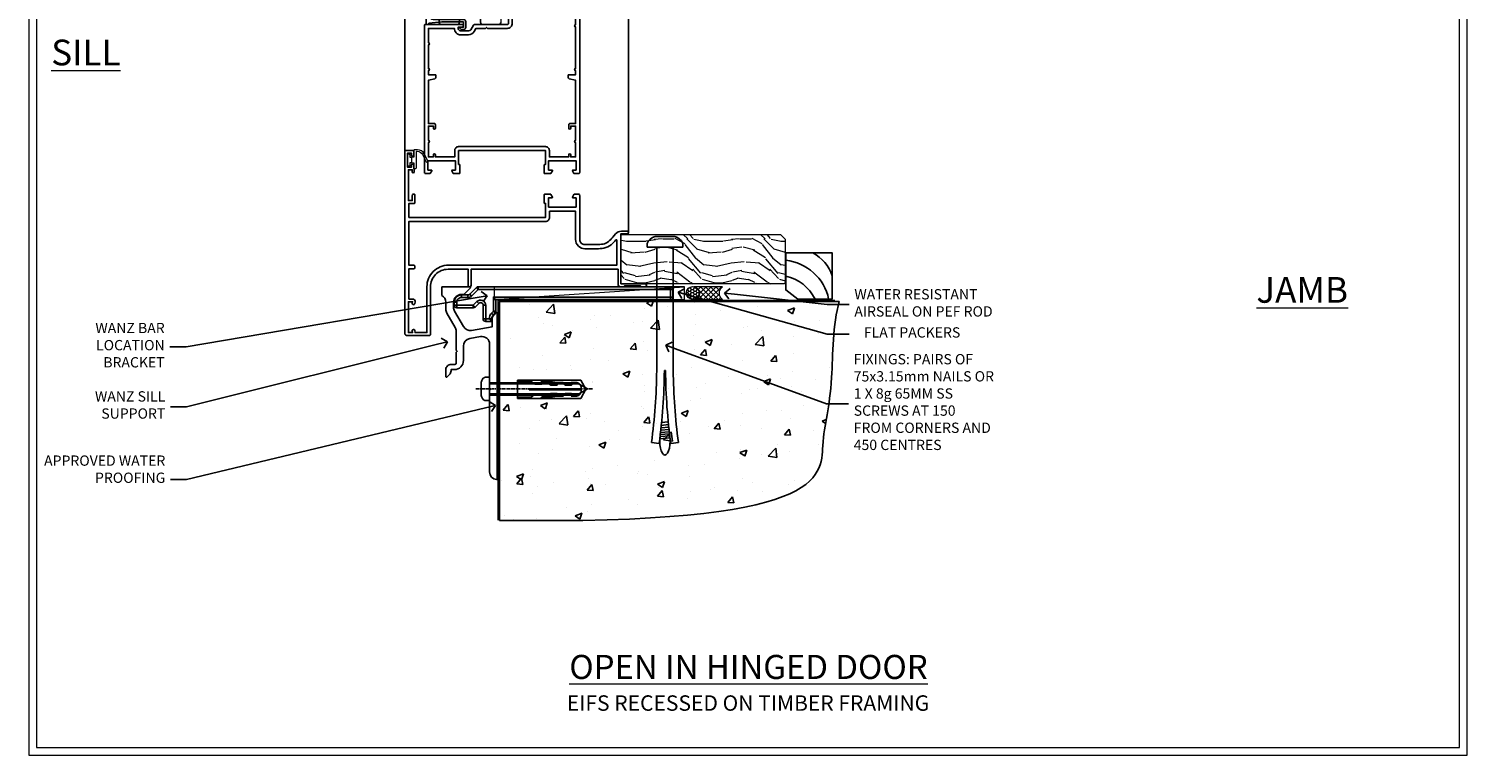
# Model space of a CAD drawing. Extents: x 2258 to 19067, y 27858 to 29841.
# Drawn here: x 12487 to 13047, y 28680 to 28962 of the extents above; entities that cross this region are included whole.
import ezdxf
from ezdxf import colors
from ezdxf.entities.mleader import LeaderData, LeaderLine
from ezdxf.math import Vec2, Vec3

# ---------------------------------------------------------------- set-up
doc = ezdxf.new("R2010")
doc.units = 0
doc.linetypes.add('CENTERLINE', pattern=[2, 1.25, -0.25, 0.25, -0.25])
doc.linetypes.add('Dashed', pattern=[564.444447, 282.222223, -282.222223])
doc.layers.get('Defpoints').update_dxf_attribs({"color": 8})
doc.layers.add('Aluminium Systems Ltd Joinery Detail', color=7, linetype='Continuous')
doc.layers.add('Aluminium Systems Ltd Notes', color=7, linetype='Continuous')
doc.layers.add('HARDWARE', color=8, linetype='Continuous', lineweight=5)
doc.layers.add('Viewport', color=7, linetype='Continuous', plot=False)
doc.styles.add('ASL TXT 50', font='romans.shx', dxfattribs={"height": 100})
doc.styles.get("Standard").update_dxf_attribs({"font": 'arial.ttf'})

# ---------------------------------------------------------------- blocks, each defined once
blk = doc.blocks.new('BS055')
blk.add_lwpolyline([(-1.74, 1.5, 0.281117), (-3.87, 0.2), (-5.29, -2.56, -1), (-5.91, -2.24), (-4.52, 0.47, -0.281117), (-1.85, 2.1), (-0.75, 2.1, -0.414272), (-0.45, 1.8), (-0.45, -0.85), (0.4, -0.85), (0.4, -3.05), (-0.45, -3.05), (-0.45, -4.9, -0.414214), (-0.75, -5.2), (-1.15, -5.2, -0.414214), (-1.45, -4.9), (-1.45, 1.3, 0.414214), (-1.65, 1.5)], format="xyb", close=True)
blk.add_lwpolyline([(0.4, -3.05), (1.15, -3.05), (1.15, -4.1, 0.414214), (1.4, -4.35), (1.7, -4.35, 0.414214), (1.95, -4.1), (1.95, 0.2, 0.414214), (1.7, 0.45), (1.4, 0.45, 0.414214), (1.15, 0.2), (1.15, -0.85), (0.4, -0.85)], format="xyb")
blk = doc.blocks.new('10F515-22716')
at = {"flags": 128}
for points in [[(-1.4, -1.4), (-1.4, -5), (-12.1, -5), (-12.1, -1.4), (-10.8, -1.4, 0.57735), (-10.63, -1.1), (-11.2, -0.1, 0.267949), (-11.38, 0), (-13.6, 0, 0.414214), (-13.8, -0.2), (-13.8, -3.4, 0.414214), (-13.6, -3.6), (-13.3, -3.6), (-13.3, -9), (-66.4, -9), (-66.4, -3.6), (-64.3, -3.6, 0.414214), (-64.1, -3.4), (-64.1, -0.2, 0.414214), (-64.3, 0), (-64.6, 0, 0.414214), (-65.1, -0.5), (-65.1, -2.5), (-66.6, -2.5), (-66.6, 9.5), (-65.1, 9.5), (-65.1, 8.7, 1), (-64.3, 8.7), (-64.3, 9.5, 0.182675), (-64.5, 10.03), (-64.5, 11.3, 1), (-65.4, 11.3), (-65.4, 10.5), (-66.9, 10.5), (-66.9, 16), (-65.4, 16), (-65.4, 15.2, 1), (-64.5, 15.2), (-64.5, 16.5, 0.414214), (-65, 17), (-67.7, 17, 0.414214), (-68, 16.7), (-68, -54, 0.414214), (-67, -55), (-58.5, -55, 0.414214), (-58, -54.5), (-58, -36, -0.414214), (-51.2, -29.2), (-43.35, -29.2), (-43.35, -35.45, 1), (-42.25, -35.45), (-42.25, -29.2), (14.9, -29.2), (14.9, -35, 0.414214), (15.9, -36), (16.79, -36, 0.198912), (17.15, -35.85), (17.4, -35.6), (23.6, -35.6), (23.85, -35.85, 0.198912), (24.21, -36), (25.4, -36, 1), (25.4, -34.8), (16, -34.8), (16, -15.4), (18.5, -15.4, 1), (18.5, -14.4), (16.2, -14.4, 0.221695), (13.9, -15.47), (12.89, -16.67, -0.041739), (11.13, -18.45, -0.135557), (9.11, -19.39, -0.041739), (6.61, -19.6), (2, -19.6, -0.414214), (0, -17.6), (0, -0.5, 0.414214), (-0.5, 0), (-2.12, 0, 0.267949), (-2.3, -0.1), (-2.87, -1.1, 0.57735), (-2.7, -1.4)], [(-64.11, -53.01, 1), (-65.09, -53.19), (-64.98, -53.8), (-66.6, -53.8), (-66.6, -41.8), (-64.98, -41.8), (-65.09, -42.41, 1), (-64.11, -42.59), (-63.98, -41.86, 0.466308), (-64.87, -40.8), (-66.4, -40.8), (-66.4, -29), (-64.6, -29, 0.414214), (-64.1, -28.5), (-64.1, -28.1, 0.414214), (-64.6, -27.6), (-66.4, -27.6), (-66.4, -10.6), (-13.3, -10.6, 0.414214), (-11.7, -9), (-11.7, -6.6), (-1.6, -6.6), (-1.6, -17.6, 0.414214), (2, -21.2), (6.61, -21.2, 0.041739), (9.37, -20.97, 0.135557), (12.17, -19.66, 0.040067), (14.05, -17.79, -0.697722), (14.4, -17.91), (14.4, -27.6), (-51, -27.6, 0.414214), (-59.4, -36), (-59.4, -53.8), (-63.97, -53.8)]]:
    blk.add_lwpolyline(points, format="xyb", close=True, dxfattribs=at)
blk = doc.blocks.new('GB004')
blk.add_lwpolyline([(-11, 1, 0.414214), (-10, 0), (-3.9, 0, 0.414214), (-2.9, 1), (-2.9, 2.9, -0.267949), (-1.9, 4.63), (-0.25, 5.58, 0.267949), (0, 6.02), (0, 7.5, 0.414214), (-0.5, 8), (-29.5, 8, 0.414214), (-30, 7.5), (-30, 6.02, 0.267949), (-29.75, 5.58), (-28.1, 4.63, -0.267949), (-27.1, 2.9), (-27.1, 1, 0.414214), (-26.1, 0), (-20, 0, 0.414214), (-19, 1), (-19, 3, -0.414214), (-18, 4), (-12, 4, -0.414214), (-11, 3)], format="xyb", close=True)
blk = doc.blocks.new('10P514-22644')
at = {"flags": 128}
blk.add_lwpolyline([(-7.25, -5.8, 0.57735), (-7.42, -6.1), (-6.85, -7.1, 0.267949), (-6.67, -7.2), (-5.05, -7.2, 0.414214), (-4.55, -6.7), (-4.55, 70.3, 0.414214), (-5.05, 70.8), (-31.75, 70.8, 0.414214), (-32.25, 70.3), (-32.25, 69, 1), (-31.35, 69), (-31.35, 69.8), (-29.85, 69.8), (-29.85, 64.3), (-31.35, 64.3), (-31.35, 65.1, 1), (-32.25, 65.1), (-32.25, 51.3, -0.414214), (-32.75, 50.8), (-45.46, 50.8, 0.267949), (-45.89, 50.55), (-46.9, 48.8, -0.267949), (-47.77, 48.3), (-50.75, 48.3, -0.414214), (-51.75, 49.3), (-51.75, 49.8), (-50.25, 49.8, 1), (-50.25, 50.8), (-64.65, 50.8, 0.414214), (-64.95, 50.5), (-64.95, -6.7, 0.414214), (-64.45, -7.2), (-62.83, -7.2, 0.267949), (-62.65, -7.1), (-62.08, -6.1, 0.57735), (-62.25, -5.8), (-63.55, -5.8), (-63.55, -2.2), (-52.85, -2.2), (-52.85, -5.8), (-54.15, -5.8, 0.57735), (-54.32, -6.1), (-53.75, -7.1, 0.267949), (-53.57, -7.2), (-51.35, -7.2, 0.414214), (-51.15, -7), (-51.15, -3.8, 0.414214), (-51.35, -3.6), (-51.65, -3.6), (-51.65, 1.8), (-17.85, 1.8), (-17.85, -3.6), (-18.15, -3.6, 0.414214), (-18.35, -3.8), (-18.35, -7, 0.414214), (-18.15, -7.2), (-15.93, -7.2, 0.267949), (-15.75, -7.1), (-15.18, -6.1, 0.57735), (-15.35, -5.8), (-16.65, -5.8), (-16.65, -2.2), (-5.95, -2.2), (-5.95, -5.8)], format="xyb", close=True, dxfattribs=at)
blk.add_lwpolyline([(-8.85, 68.5), (-8.85, 69.3), (-23.85, 69.3), (-24.25, 69.7), (-24.65, 69.3), (-28.45, 69.3), (-28.45, 64.3, -0.414214), (-29.95, 62.8), (-30.75, 62.8), (-30.75, 51.3, -0.414214), (-32.75, 49.3), (-40.35, 49.3), (-40.75, 49.7), (-41.15, 49.3), (-44.88, 49.3), (-45.61, 48.05, -0.267949), (-47.77, 46.8), (-50.75, 46.8, -0.414214), (-53.25, 49.3), (-63.35, 49.3), (-63.35, 43.7, -1), (-63.35, 42.9), (-63.35, 33.7, -1), (-63.35, 32.9), (-63.35, 31.3), (-60.65, 31.3, -0.414214), (-60.45, 31.1), (-60.45, 30.19, -0.344151), (-60.83, 29.71), (-63.35, 29.13), (-63.35, 12.3), (-61.15, 12.3, -0.414214), (-60.65, 11.8), (-60.65, 10.5, -1), (-61.45, 10.5), (-61.45, 11.3), (-63.35, 11.3), (-63.35, 5.7, -1), (-63.35, 4.9), (-63.35, -0.7), (-61.45, -0.7), (-61.45, 0.1, -1), (-60.65, 0.1), (-60.65, -0.7), (-53.15, -0.7), (-53.15, 1.8, -0.414214), (-51.65, 3.3), (-17.85, 3.3, -0.414214), (-16.35, 1.8), (-16.35, -0.7), (-8.85, -0.7), (-8.85, 0.1, -1), (-8.05, 0.1), (-8.05, -0.7), (-6.15, -0.7), (-6.15, 4.9, -1), (-6.15, 5.7), (-6.15, 11.3), (-8.05, 11.3), (-8.05, 10.5, -1), (-8.85, 10.5), (-8.85, 11.8, -0.414214), (-8.35, 12.3), (-6.15, 12.3), (-6.15, 29.13), (-8.67, 29.71, -0.344151), (-9.05, 30.19), (-9.05, 31.1, -0.414214), (-8.85, 31.3), (-6.15, 31.3), (-6.15, 32.9, -1), (-6.15, 33.7), (-6.15, 49.9, -1), (-6.15, 50.7), (-6.15, 56.3), (-8.35, 56.3, -0.414214), (-8.85, 56.8), (-8.85, 58.1, -1), (-8.05, 58.1), (-8.05, 57.3), (-6.15, 57.3), (-6.15, 62.9, -1), (-6.15, 63.7), (-6.15, 69.3), (-8.05, 69.3), (-8.05, 68.5, -1)], format="xyb", close=True)
blk = doc.blocks.new('BS020-Comp')
blk.add_lwpolyline([(0.4, -0.85), (-0.35, -0.85), (-0.35, -0.36, 0.221673), (-0.44, -0.17, -0.187564), (-1.14, 1.1), (-1.45, 3.52, 0.936585), (-2.45, 3.45), (-2.45, 1.36, 0.241598), (-0.75, -1.95, 0.241598), (-2.45, -5.26), (-2.45, -7.35, 0.936585), (-1.45, -7.42), (-1.14, -5, -0.187564), (-0.44, -3.73, 0.221673), (-0.35, -3.54), (-0.35, -3.05), (0.4, -3.05)], format="xyb", close=True)
blk.add_lwpolyline([(0.4, -3.05), (1.15, -3.05), (1.15, -4.1, 0.414214), (1.4, -4.35), (1.7, -4.35, 0.414214), (1.95, -4.1), (1.95, 0.2, 0.414214), (1.7, 0.45), (1.4, 0.45, 0.414214), (1.15, 0.2), (1.15, -0.85), (0.4, -0.85)], format="xyb")
blk = doc.blocks.new('10B116-22519')
at = {"flags": 128}
blk.add_lwpolyline([(-13.1, 0.5, 0.414214), (-12.9, 0.7), (-12.9, 1), (-7.9, 1.5), (0.5, 1.5), (0.5, -0.55), (-0.8, -0.55, 0.668179), (-0.94, -0.89), (-0.44, -1.39, 0.198912), (-0.3, -1.45), (0.5, -1.45, 0.414214), (1.4, -0.55), (1.4, 1.6, 0.414214), (0.5, 2.5), (-11.2, 2.5, -0.414214), (-12.7, 4), (-12.7, 8.7), (-11, 8.7, 0.414214), (-10.5, 9.2), (-10.5, 10.5, 1), (-11.4, 10.5), (-11.4, 9.7), (-12.9, 9.7), (-12.9, 15.2), (-11.4, 15.2), (-11.4, 14.4, 1), (-10.5, 14.4), (-10.5, 15.7, 0.414214), (-11, 16.2), (-12.8, 16.2), (-12.8, 19.1), (-11.7, 19.1, 0.414214), (-11.4, 19.4), (-11.4, 20.2, 0.414214), (-11.7, 20.5), (-13.7, 20.5, 0.414214), (-14, 20.2), (-14, 0.7, 0.414214), (-13.8, 0.5)], format="xyb", close=True, dxfattribs=at)
blk = doc.blocks.new('BS024')
at = {"color": 1}
blk.add_lwpolyline([(-0.4, -3.05), (-0.4, -0.85), (0.45, -0.85), (0.45, 3.6), (0.25, 3.6, -0.414214), (-0.05, 3.9), (-0.05, 5.8, -0.414214), (0.25, 6.1), (2.15, 6.1, -0.414214), (2.45, 5.8), (2.45, -5, -0.414214), (2.2, -5.25), (0.7, -5.25, -0.414214), (0.45, -5), (0.45, -3.05)], format="xyb", close=True, dxfattribs=at)
blk.add_lwpolyline([(-0.4, -3.05), (-1.15, -3.05), (-1.15, -4.1, -0.414214), (-1.4, -4.35), (-1.7, -4.35, -0.414214), (-1.95, -4.1), (-1.95, 0.2, -0.414214), (-1.7, 0.45), (-1.4, 0.45, -0.414214), (-1.15, 0.2), (-1.15, -0.85), (-0.4, -0.85)], format="xyb", dxfattribs=at)
blk = doc.blocks.new('F1 HD OI Sill')
h = blk.add_hatch()
h.set_pattern_fill('ANSI37', color=251, scale=12)
h.set_pattern_definition([(45, (12.7, 1), (-1.06066, 1.06066), []), (135, (12.7, 1), (-1.06066, -1.06066), [])])
edge = h.paths.add_edge_path()
edge.add_line((-106.27, 114), (-90.27, 114))
edge.add_line((-90.27, 114), (-90.27, 111))
edge.add_line((-90.27, 111), (-89.27, 110))
edge.add_arc((-98.27, 70), 41, 437.3196, 462.6804)
edge.add_line((-107.27, 110), (-106.27, 111))
edge.add_line((-106.27, 111), (-106.27, 114))
for p, q in [((-110.27, 111, 1), (-110.27, 181.47, 1)), ((-106.27, 181.47, 1), (-106.27, 111, 1)), ((-90.27, 111, 1), (-90.27, 181.47, 1)), ((-86.27, 181.47, 1), (-86.27, 111, 1)), ((-109.27, 110, 1), (-110.27, 111, 1)), ((-107.27, 110, 1), (-109.27, 110, 1)), ((-106.27, 111, 1), (-107.27, 110, 1)), ((-89.27, 110, 1), (-90.27, 111, 1)), ((-87.27, 110, 1), (-89.27, 110, 1)), ((-86.27, 111, 1), (-87.27, 110, 1))]:
    blk.add_line(p, q)
at = {"color": 4}
for p, q in [((-109.27, 111, 1), (-109.27, 181.47, 1)), ((-108.27, 111, 1), (-108.27, 181.47, 1)), ((-107.27, 111, 1), (-107.27, 181.47, 1)), ((-89.27, 111, 1), (-89.27, 181.47, 1)), ((-88.27, 111, 1), (-88.27, 181.47, 1)), ((-87.27, 111, 1), (-87.27, 181.47, 1))]:
    blk.add_line(p, q, dxfattribs=at)
at = {"color": 251}
for p, q in [((-90.27, 120, 1), (-106.27, 114, 1)), ((-106.27, 120, 1), (-90.27, 114, 1))]:
    blk.add_line(p, q, dxfattribs=at)
at = {"elevation": 1}
blk.add_lwpolyline([(-90.27, 114), (-106.27, 114), (-106.27, 120), (-90.27, 120)], close=True, dxfattribs=at)
blk.add_arc((-98.27, 70, 1), 41, 77.3196, 102.6804)
at = {"layer": 'Aluminium Systems Ltd Joinery Detail'}
for p, q in [((-124.37, 52.67, 1), (-124.37, 181.47, 0.2)), ((-116.07, 121.7, 1), (-116.17, 181.47, 0.76)), ((-56.37, 121.2, 1), (-56.37, 181.47, 0.89)), ((-37.37, 21.06, 1), (-37.37, 181.47, 0))]:
    blk.add_line(p, q, dxfattribs=at)
at = {"layer": 'Aluminium Systems Ltd Joinery Detail', "linetype": 'Continuous', "lineweight": 5, "ltscale": 0.12, "elevation": 0}
blk.add_lwpolyline([(-24.54, 181.47), (-93.66, 181.47), (-94.56, 178.03), (-95.83, 185.45), (-96.86, 181.47), (-172.62, 181.47)], dxfattribs=at)
blk.add_blockref('10P514-22644', (-51.82, 51.2, 1))
at = {"transparency": 33554687}
blk.add_blockref('10B116-22519', (-102.07, 101.5, 1), dxfattribs=at)
at = {"color": 1, "transparency": 33554687}
blk.add_blockref('10F515-22716', (-56.37, 36, 1), dxfattribs=at)
at = {"layer": 'HARDWARE', "transparency": 33554687}
for name, p in [('BS020-Comp', (-83.82, 120.2, 1)), ('BS024', (-112.82, 115.9, 1)), ('GB004', (-83.97, 102, 1))]:
    blk.add_blockref(name, p, dxfattribs=at)
at = {"layer": 'HARDWARE'}
blk.add_blockref('GB004', (-84.07, 102, 1), dxfattribs=at)
at = {"layer": 'HARDWARE', "transparency": 33554687, "xscale": -1}
blk.add_blockref('BS055', (-121.32, 51.2, 1), dxfattribs=at)
blk = doc.blocks.new('_Open90')
at = {"color": 0, "linetype": 'ByBlock', "lineweight": -2}
for p, q in [((0, 0), (-1, 0)), ((-0.5, 0.5), (0, 0)), ((0, 0), (-0.5, -0.5))]:
    blk.add_line(p, q, dxfattribs=at)
blk = doc.blocks.new('Rawlplug')
at = {"color": 4, "linetype": 'Dashed'}
blk.add_lwpolyline([(-3.57, 0), (-3.57, -24.66), (0, -26.59), (3.57, -24.66), (3.57, 0)], close=True, dxfattribs=at)
for points in [[(-3.07, 0), (-3.07, -5.27), (-2.17, -6.48, -0.162386), (-2.07, -6.78), (-2.07, -9.38, -0.414214), (-2.57, -9.88), (-2.64, -9.88), (-2.64, -11.85, 0.236093), (-2.44, -12.25), (-1.78, -12.74, -0.236093), (-1.58, -13.14), (-1.58, -15.06, -0.618001), (-2.38, -15.46), (-2.64, -15.27), (-2.64, -17.49, 0.236093), (-2.44, -17.89), (-1.78, -18.38, -0.236093), (-1.58, -18.78), (-1.58, -20.7, -0.618001), (-2.38, -21.1), (-2.64, -20.91), (-2.64, -22.73, 0.472976), (-0.25, -24.69), (-0.25, -4.5), (0.25, -4.5), (0.25, -24.69, 0.472976), (2.64, -22.73), (2.64, -20.91), (2.38, -21.1, -0.618001), (1.58, -20.7), (1.58, -18.78, -0.236093), (1.78, -18.38), (2.44, -17.89, 0.236093), (2.64, -17.49), (2.64, -15.27), (2.38, -15.46, -0.618001), (1.58, -15.06), (1.58, -13.14, -0.236093), (1.78, -12.74), (2.44, -12.25, 0.236093), (2.64, -11.85), (2.64, -9.88), (2.57, -9.88, -0.414214), (2.07, -9.38), (2.07, -6.78, -0.162386), (2.17, -6.48), (3.07, -5.27), (3.07, 0)], [(-2.09, -15.56), (-2.5, -12.72), (-3.04, -9.42, 1), (-3.53, -9.5), (-2.99, -12.79), (-2.64, -15.27)], [(2.09, -15.56), (2.5, -12.72), (3.04, -9.42, -1), (3.53, -9.5), (2.99, -12.79), (2.64, -15.27)]]:
    blk.add_lwpolyline(points, format="xyb", dxfattribs=at)
blk = doc.blocks.new('JI834')
at = {"linetype": 'CENTERLINE'}
blk.add_line((0, 5.3), (0, -40.1), dxfattribs=at)
for p, q in [((-1.91, 0), (-1.91, -34.79)), ((1.91, 0), (1.91, -34.79))]:
    blk.add_line(p, q)
blk.add_lwpolyline([(4.55, 0), (4.55, 1.42, 0.269448), (3.79, 2.72, 0.057509), (2.62, 3.22, 0.072181), (2.06, 3.3), (-2.06, 3.3, 0.072181), (-2.62, 3.22, 0.057509), (-3.79, 2.72, 0.269448), (-4.55, 1.42), (-4.55, 0)], format="xyb", close=True)
blk.add_lwpolyline([(2.41, 0), (2.41, -33.92), (0, -38.1), (-2.41, -33.92), (-2.41, 0)])
blk = doc.blocks.new('MO252')
for p, q in [((9.34, 12.5), (8.63, 13.21)), ((9.34, 13.5), (9.34, 12.5)), ((84, 12.5), (84, 13.5)), ((85, 12.5), (84, 12.5)), ((1, 7.5), (0, 7.5)), ((0, 6.3), (1, 6.3)), ((1, 6.3), (1, 5.3)), ((2.8, 10.3), (2.8, 9.3)), ((5.31, 10.3), (5.31, 9.3)), ((6.01, 10.59), (6.72, 9.89)), ((7.38, 5.3), (7.38, 6.3)), ((7.38, 6.3), (8.09, 5.59)), ((8.82, 7.74), (9.52, 7.03)), ((11.23, 6.33), (12.23, 6.33)), ((16.23, 8.5), (15.23, 9.5)), ((85, 9.5), (84, 9.5)), ((84, 9.5), (84, 8.5)), ((11.23, 1), (12.23, 1)), ((12.23, 1), (12.23, 0)), ((14.6, 1.02), (13.6, 1.02)), ((13.6, 1), (14.6, 0)), ((14.54, 3.28), (15.24, 2.58)), ((16.23, 3.98), (15.23, 3.98)), ((15.23, 3.98), (15.94, 3.27))]:
    blk.add_line(p, q)
for points in [[(9.52, 7.03), (8.09, 5.59, -0.198912), (7.38, 5.3), (1, 5.3, -0.414214), (0, 6.3), (0, 7.5, -0.414214), (2.8, 10.3), (5.31, 10.3, 0.198912), (6.01, 10.59), (8.63, 13.21, -0.198912), (9.34, 13.5), (84, 13.5, -0.414214), (85, 12.5), (85, 9.5, -0.414214), (84, 8.5), (16.23, 8.5), (16.23, 3.98, -0.198912), (15.94, 3.27), (15.24, 2.58, 0.198912), (14.6, 1.02), (14.6, 0), (12.23, 0, -0.414214), (11.23, 1), (11.23, 6.33, 0.668179)], [(8.82, 7.74), (7.38, 6.3), (1, 6.3), (1, 7.5, -0.414214), (2.8, 9.3), (5.31, 9.3, 0.198912), (6.72, 9.89), (9.34, 12.5), (84, 12.5), (84, 9.5), (15.23, 9.5), (15.23, 3.98), (14.54, 3.28, 0.198912), (13.6, 1.02), (13.6, 1), (12.23, 1), (12.23, 6.33, 0.668179)]]:
    blk.add_lwpolyline(points, format="xyb", close=True)
blk = doc.blocks.new('EIFS Recessed CC Concrete Floor Sill F1B')
at = {"flags": 128}
blk.add_lwpolyline([(19.95, 13.81), (19.95, 10.42, -0.269861), (21.47, 7.81), (21.47, 5.04, 0.131652), (21.87, 3.54), (25.07, -2, -0.131652), (25.47, -3.5), (25.47, -10.89), (25.87, -11.29), (25.47, -11.69), (25.47, -15.89, -0.414214), (24.97, -16.39), (23.47, -16.39, 0.414214), (21.47, -18.39), (21.47, -21.14, 0.668179), (21.9, -21.31), (22.88, -20.33, 0.198912), (23.47, -18.91), (23.47, -18.39), (24.77, -18.39, 0.414214), (28.27, -14.89), (28.27, -9.28, -0.36397), (30.75, -6.32), (34.95, -5.58, -0.466308), (38.47, -8.54), (38.47, -25.79), (38.87, -26.19), (38.47, -26.59), (38.47, -58.2, 0.387795), (41.2, -61.19, 0.441135), (41.47, -60.94), (41.47, 3.56, 0.668179), (41.04, 3.74), (40.06, 2.75, 0.198912), (39.47, 1.34), (39.47, -1.74), (31.48, -3.15, -0.315299), (28.36, -1.7), (24.87, 4.34, -0.131652), (24.47, 5.84), (24.47, 7.81, -0.414214), (27.47, 10.81), (28.37, 10.81, 0.198912), (28.54, 10.89), (31.04, 13.39, 0.668179), (30.87, 13.81)], format="xyb", close=True, dxfattribs=at)
at = {"layer": 'Aluminium Systems Ltd Joinery Detail'}
blk.add_blockref('MO252', (24.72, 0.31), dxfattribs=at)
at = {"layer": 'Aluminium Systems Ltd Joinery Detail', "rotation": 90}
for name, p in [('JI834', (38.47, -25.9, -1)), ('Rawlplug', (49.31, -26.08))]:
    blk.add_blockref(name, p, dxfattribs=at)
blk = doc.blocks.new('Title F1 HD Open In')
at = {"layer": 'Aluminium Systems Ltd Joinery Detail', "lineweight": 5, "insert": (0, 50.03), "char_height": 9.375, "width": 553.0825, "attachment_point": 1, "style": 'ASL TXT 50'}
blk.add_mtext('\\pxqc;{\\fArial|b0|i0|c0|p34;\\LOPEN IN HINGED DOOR}', dxfattribs=at)
blk = doc.blocks.new('6.5x75 Hammer Screw')
for p, q in [((-6.95, 0), (-6.95, 1.5)), ((-6.95, 0), (6.95, 0)), ((-3.85, 4.15), (3.85, 4.15)), ((-3.22, -48), (-3.22, 0)), ((3.22, -48), (3.22, 0)), ((3.85, 4.15), (3.23, 4.15)), ((6.95, 0), (6.95, 1.5)), ((0.22, -48), (-0.22, -48)), ((-1.81, -72.9), (1.77, -72.56)), ((-1.71, -72.08), (1.67, -71.76)), ((-1.61, -71.19), (1.58, -70.89)), ((-1.51, -70.25), (1.48, -69.97)), ((-1.41, -69.3), (1.38, -69.03)), ((-1.3, -68.2), (1.27, -67.95)), ((-5.22, -76), (-2.25, -76.4)), ((-2, -74.5), (1.95, -74.12)), ((-2, -74.5), (-2, -75.45)), ((-1.9, -73.68), (1.86, -73.32)), ((2, -74.5), (2, -75.45)), ((2.25, -76.4), (5.22, -76))]:
    blk.add_line(p, q)
for centre, radius, start, end in [((-2.65, -0.4), 4.7, 104.823, 156.2272), ((2.65, -0.4), 4.7, 23.7728, 75.177), ((-229.88, -45.88), 226.67, 352.3642, 359.4645), ((-229.88, -45.88), 229.67, 352.3642, 359.4715), ((229.88, -45.88), 229.67, 180.5285, 187.6358), ((229.88, -45.88), 226.67, 180.5355, 187.6358), ((-2.37, -74.09), 0.546, 312.1884, 33.6736), ((-2.37, -73.32), 0.546, 331.4544, 14.7898), ((2.32, -72.95), 0.546, 164.5946, 208.9721), ((2.32, -73.72), 0.546, 146.1373, 227.8116)]:
    blk.add_arc(centre, radius, start, end)
blk.add_ellipse((0, -75.45), major_axis=(0, -5.4), ratio=0.37037, start_param=4.712389, end_param=7.853982)
blk = doc.blocks.new('EIFS Recessed CC F1B Floor Liner Hinged Door')
at = {"layer": 'Aluminium Systems Ltd Joinery Detail', "lineweight": 5}
h = blk.add_hatch(dxfattribs=at)
h.set_pattern_fill('WOOD-3', color=256, scale=97.5, angle=30, style=0, pattern_type=2)
h.set_pattern_definition([(4.7636, (490.725, -7171.838), (-330.0000284, -29.999746), [3.61248, -357.63537]), (348.6901, (494.325, -7171.538), (120.0000226, -29.999929), [4.58913, -148.38147]), (315, (498.825, -7172.438), (-3e-14, -30.00001), [3.39411, -39.03228]), (313.1524, (501.2249, -7174.838), (420.00008502, -449.99992613), [6.57951, -651.37185]), (347.0054, (505.7249, -7179.638), (-270.000023, 59.9999273), [4.00251, -396.24741]), (360, (509.625, -7180.538), (30, -30), [7.5, -22.5]), (9.4623, (517.125, -7180.538), (-150.0000232, -29.9999442), [3.64965, -178.83321]), (5.7106, (490.725, -7179.938), (-269.9999827, -30.0000394), [3.01497, -298.48131]), (360, (493.725, -7179.638), (30, -30), [4.5, -25.5]), (331.6992, (498.2249, -7179.638), (329.9998536, -180.0002662), [4.42944, -438.51525]), (307.875, (502.125, -7181.738), (-120.0000559, 149.999973), [6.84105, -335.21157]), (320.7106, (506.3249, -7187.138), (180.0000192, -149.99998896), [4.26381, -422.11632]), (353.6598, (509.625, -7189.838), (239.9999821, -30.0000474), [5.43324, -266.22831]), (11.8887, (515.0249, -7190.438), (-419.99991903, -90.00031606), [5.82495, -576.66969]), (6.7098, (490.7249, -7189.238), (270.00002993, 29.99981644), [5.13516, -508.3821]), (356.6335, (495.8249, -7188.638), (479.99997966, -30.0003289), [5.10882, -505.77279]), (326.3099, (500.925, -7188.938), (-59.999987, 30.00004), [5.40834, -102.75822]), (312.5104, (505.4249, -7191.938), (299.99972155, -330.0002602), [4.88364, -483.48096]), (345.0686, (508.7249, -7195.538), (330.00001605, -89.9999086), [4.65726, -461.06799]), (360, (513.225, -7196.738), (30, -30), [3.6, -26.4]), (12.9946, (516.8249, -7196.738), (270.000023, 59.9999273), [4.00251, -396.24741]), (360, (500.025, -7166.738), (30, -30), [0, -30]), (136.8476, (504.2249, -7171.238), (449.99992613, -420.00008502), [6.57951, -651.37185]), (153.4349, (499.425, -7196.738), (-29.999975, 30.00004), [2.68329, -64.39875]), (171.8699, (497.025, -7195.538), (-179.9999933, 29.9999807), [4.24263, -207.88938]), (203.1986, (492.825, -7194.938), (-149.999992, -60.0000398), [2.28474, -226.18845]), (333.4349, (504.225, -7171.238), (29.999975, -30.00004), [3.35409, -63.72795]), (353.2902, (507.2249, -7172.738), (-270.00002993, 29.99981644), [5.13516, -508.3821]), (10.1247, (512.3249, -7173.338), (509.99996369, 90.00025766), [8.53287, -844.75488]), (10.3048, (490.725, -7168.538), (180.0000288, 29.9998463), [3.35409, -332.05608]), (344.4759, (494.0249, -7167.938), (-330.00003074, 89.99993333), [5.60445, -554.84178]), (317.1211, (499.4249, -7169.438), (-390.0000238, 359.9999926), [5.7315, -567.41769]), (325.3048, (503.6249, -7173.338), (299.99982777, -210.0002583), [4.74342, -469.59822]), (350.5377, (507.525, -7176.038), (150.0000232, -29.9999442), [5.47449, -177.0084]), (6.5819, (512.9249, -7176.938), (-510.00004314, -59.99960101), [7.85175, -777.3234]), (8.1301, (490.725, -7176.038), (-179.9999933, -29.9999807), [4.24263, -207.88938]), (348.6901, (494.925, -7175.438), (120.0000226, -29.999929), [4.58913, -148.38147]), (317.4896, (499.4249, -7176.338), (-330.0002602, 299.99972155), [4.88364, -483.48096]), (315, (503.025, -7179.638), (-3e-14, -30.00001), [5.51544, -36.91098]), (342.646, (506.9249, -7183.538), (-390.00006057, 119.99983507), [5.02893, -497.86272]), (3.3665, (511.7249, -7185.038), (-479.99997966, -30.0003289), [5.10882, -505.77279]), (17.1027, (516.8249, -7184.738), (300.0000519, 89.9998648), [4.08045, -403.96368]), (8.7462, (490.7249, -7183.538), (209.9999801, 30.0001259), [3.94587, -390.64251]), (345.0686, (494.6249, -7182.938), (330.00001605, -89.9999086), [4.65726, -461.06799]), (327.9946, (499.125, -7184.138), (-149.9999683, 90.0000332), [5.6604, -277.35906]), (310.1009, (503.9249, -7187.138), (-329.9999418, 390.00005789), [7.45185, -737.7327]), (344.0546, (508.725, -7192.838), (-120.0000038, 29.9999967), [4.36806, -214.03524]), (6.009, (512.9249, -7194.038), (299.99999253, 29.99997952), [5.7315, -567.41769]), (23.1986, (518.625, -7193.438), (149.999992, 60.0000398), [2.28474, -226.18845]), (9.4623, (490.725, -7192.538), (-150.0000232, -29.9999442), [3.64965, -178.83321]), (349.992, (494.3249, -7191.938), (329.99998664, -60.00010416), [5.17881, -512.7015]), (322.5946, (499.4249, -7192.838), (389.99977395, -300.00029858), [6.42027, -635.60775]), (330.9454, (504.525, -7166.738), (210.0000115, -120.0000008), [3.08868, -305.78022]), (349.2157, (507.2249, -7168.238), (-479.9999851, 90.0000165), [6.41328, -634.91349]), (7.125, (513.525, -7169.438), (-210.0000114, -29.9999485), [7.25604, -234.6117])])
h.paths.add_polyline_path([(88.79, 16.61), (86.81, 18.38), (25.05, 18.38), (25.05, -0.7), (88.35, -0.7), (88.79, -0.29)])
h = blk.add_hatch(dxfattribs=at)
h.set_pattern_fill('HONEY', color=256, scale=0.221113, angle=360, style=0)
h.set_pattern_definition([(0, (-467.4952, -268.02097), (1.0530483, 0.60797756), [0.7020322, -1.4040644]), (120, (-467.4952, -268.02097), (-1.05304816, 0.6079778), [0.7020322, -1.4040644]), (60, (-467.4952, -268.02097), (1e-07, 1.21595534), [-1.4040644, 0.7020322])])
edge = h.paths.add_edge_path()
edge.add_arc((52.83, -4.33), 2.5, 0, 180)
edge.add_arc((52.83, -4.33), 2.5, 180, 360)
h = blk.add_hatch(dxfattribs=at)
h.set_pattern_fill('NET', color=256, scale=0.442225, angle=225, style=0)
h.set_pattern_definition([(315, (-1834.9544, 4373.742), (-0.99282344, -0.99282344), []), (225, (-1834.9544, 4373.742), (-0.99282344, 0.99282344), [])])
edge = h.paths.add_edge_path()
edge.add_line((64.43, -6.89), (53.69, -6.9))
edge.add_arc((52.86, -4.44), 2.6, -71.2564, 76.9454)
edge.add_line((53.44, -1.9), (64.48, -1.9))
edge.add_arc((66.38, -4.41), 3.15, 127.1389, 231.8374)
at = {"elevation": -1}
blk.add_lwpolyline([(93.75, -6.67), (107.03, -6.67), (107.03, 11.33), (89.03, 11.33), (89.03, -3.14), (93.75, -6.67)], dxfattribs=at)
for centre, radius, start, end in [((91.89, -2.64, -1), 15.93, 18.1551, 61.2344), ((86.97, -10.58, -1), 19.11, 11.7794, 83.8215), ((85.34, -14.12, -1), 16.79, 26.345, 77.3246)]:
    blk.add_arc(centre, radius, start, end)
at = {"layer": 'Aluminium Systems Ltd Joinery Detail', "lineweight": 5}
blk.add_line((-24.3, -6.9), (49.64, -1.9), dxfattribs=at)
for points in [[(88.35, -0.7), (88.35, -0.7), (88.35, -0.7), (88.35, -0.7), (88.35, -0.7), (25.05, -0.7), (25.05, 18.38), (86.91, 18.38), (88.79, 16.61), (88.79, -0.29)], [(-24.3, -6.9), (49.64, -6.9), (49.64, -1.9), (-24.3, -1.9)]]:
    blk.add_lwpolyline(points, close=True, dxfattribs=at)
blk.add_lwpolyline([(53.42, -6.91), (64.43, -6.89, -0.491511), (64.48, -1.9), (53.44, -1.9, -0.810102)], format="xyb", close=True, dxfattribs=at)
at = {"layer": 'Aluminium Systems Ltd Joinery Detail', "lineweight": 5, "ltscale": 0.12}
blk.add_circle((52.83, -4.33), 2.5, dxfattribs=at)
blk.add_blockref('6.5x75 Hammer Screw', (42.06, 13.5))
blk = doc.blocks.new('Page Layout')
at = {"layer": 'Aluminium Systems Ltd Joinery Detail', "color": 8, "lineweight": 5}
blk.add_lwpolyline([(0, 730.13), (0, 0), (553.08, 0), (553.08, 730.13)], close=True, dxfattribs=at)
blk = doc.blocks.new('90 Concrete Sill CC')
at = {"layer": 'Aluminium Systems Ltd Joinery Detail'}
h = blk.add_hatch(dxfattribs=at)
h.set_pattern_fill('AR-CONC', color=256, scale=0.15)
h.set_pattern_definition([(50, (-5502.435, -2529.092), (27.3277, -2.39086), [2.8575, -31.4325]), (355, (-5502.435, -2529.092), (-5.28651, 28.65853), [2.286, -25.14609]), (100.45144, (-5500.158, -2529.29), (22.04119, 26.26766), [2.4285, -26.71354]), (46.1842, (-5502.435, -2521.472), (40.66186, -6.30635), [4.28625, -47.14875]), (96.63556, (-5499.046, -2521.997), (35.61062, 37.11392), [3.64275, -40.07034]), (351.18415, (-5502.435, -2521.47), (35.61062, 37.11392), [3.429, -37.71896]), (21, (-5498.625, -2523.377), (22.74216, -15.33978), [2.8575, -31.4325]), (326, (-5498.625, -2523.377), (9.2703, 27.6282), [2.286, -25.146]), (71.45144, (-5496.73, -2524.655), (32.01246, 12.28842), [2.4285, -26.71349]), (37.5, (-5502.435, -2529.092), (0.46329, 12.683256), [0, -24.8412, 0, -25.527, 0, -25.24125]), (7.5, (-5502.435, -2529.092), (10.02295, 15.027086), [0, -14.5542, 0, -24.2697, 0, -9.62025]), (327.5, (-5510.931, -2529.092), (20.33859, -0.859312), [0, -9.525, 0, -29.718, 0, -39.4335]), (317.5, (-5514.741, -2529.092), (22.219377, 3.813974), [0, -12.3825, 0, -19.7358, 0, -28.0035])])
edge = h.paths.add_edge_path()
edge.add_line((79.91, 73.44), (79.91, -11.64))
edge.add_spline(control_points=[(79.91, -11.64), (206.92, -13.51), (203.26, 18.67), (209.78, 35.6), (209.42, 64.81), (211.98, 73.44)], knot_values=[177.537471, 177.537471, 177.537471, 177.537471, 227.455421, 263.56182, 289.18489, 289.18489, 289.18489, 289.18489], degree=3, periodic=0)
edge.add_line((211.98, 73.44), (79.91, 73.44))
at = {"layer": 'Aluminium Systems Ltd Joinery Detail', "linetype": 'Dashed', "ltscale": 0.01, "const_width": 0.5, "elevation": -1}
blk.add_lwpolyline([(79.41, -11.64), (79.41, 73.94), (210.39, 73.94)], dxfattribs=at)
at = {"layer": 'Aluminium Systems Ltd Joinery Detail', "elevation": -1}
blk.add_lwpolyline([(79.91, -11.64), (79.91, 73.44), (211.98, 73.44)], dxfattribs=at)
at = {"layer": 'Aluminium Systems Ltd Joinery Detail'}
blk.add_open_spline([(79.91, -11.64), (206.92, -13.51, -1), (203.26, 18.67, -0.99), (209.78, 35.6, -1), (209.42, 64.81, -1), (211.98, 73.44, -1)], degree=3, knots=[177.537471, 177.537471, 177.537471, 177.537471, 227.455421, 263.56182, 289.18489, 289.18489, 289.18489, 289.18489], dxfattribs=at)
blk = doc.blocks.new('Eiffs Recessed Title')
at = {"layer": 'Aluminium Systems Ltd Joinery Detail', "lineweight": 5, "insert": (-259.17, 6.46), "char_height": 6, "width": 553.0825, "attachment_point": 1, "style": 'ASL TXT 50'}
blk.add_mtext('\\pxqc;{\\fArial|b0|i0|c0|p34;EIFS RECESSED ON TIMBER FRAMING}', dxfattribs=at)
blk = doc.blocks.new('Liner Sill Text F1B')
at = {"layer": 'Aluminium Systems Ltd Notes', "color": 3, "lineweight": 5, "ltscale": 0.12}
ml = blk.add_multileader_mtext('Standard', dxfattribs=at)
ml.set_content('FLAT PACKERS', color=3)
ml.set_leader_properties(color=8)
ml.set_arrow_properties(name='OPEN90')
ml.build(insert=Vec2(0, 0))
ml.multileader.update_dxf_attribs({"text_left_attachment_type": 2, "text_right_attachment_type": 2})
ctx = ml.context
ctx.base_point, ctx.plane_origin = Vec3(85.27, -31.45), Vec3(153.88, 127.61)
ctx.left_attachment, ctx.right_attachment, ctx.text_align_type = 2, 2, 2
notes = []
notes.append((ctx, [(1, (1, 1, 0), (76.67, -31.45), (1, 0), 8.6, [(0, [(18.82, -15.16)], 0, [])])]))
ctx.mtext.insert, ctx.mtext.width, ctx.mtext.defined_height, ctx.mtext.alignment, ctx.mtext.line_spacing_style, ctx.mtext.flow_direction = Vec3(128.44, -28.78), 63.8711, 9.45, 3, 2, 5
ml = blk.add_multileader_mtext('Standard', dxfattribs=at)
ml.set_content('WATER RESISTANT\\PAIRSEAL ON PEF ROD', color=3)
ml.set_leader_properties(color=8)
ml.set_arrow_properties(name='OPEN90')
ml.build(insert=Vec2(0, 0))
ml.multileader.update_dxf_attribs({"text_left_attachment_type": 2, "text_right_attachment_type": 2})
ctx = ml.context
ctx.base_point, ctx.plane_origin = Vec3(85.27, -19.94), Vec3(-56.78, -2.38)
ctx.left_attachment, ctx.right_attachment = 2, 2
notes.append((ctx, [(0, (1, 1, 0), (76.67, -19.94), (1, 0), 8.6, [(0, [(36.75, -15.47)], 0, [])])]))
ctx.mtext.insert, ctx.mtext.width, ctx.mtext.line_spacing_style, ctx.mtext.flow_direction = Vec3(87.27, -13.94), 79.8654, 2, 5
ml = blk.add_multileader_mtext('Standard', dxfattribs=at)
ml.set_content('FIXINGS: PAIRS OF 75x3.15mm NAILS OR 1 X 8g 65MM SS SCREWS AT 150 FROM CORNERS AND 450 CENTRES', color=3)
ml.set_leader_properties(color=8)
ml.set_arrow_properties(name='OPEN90')
ml.build(insert=Vec2(0, 0))
ml.multileader.update_dxf_attribs({"text_left_attachment_type": 2, "text_right_attachment_type": 2})
ctx = ml.context
ctx.base_point, ctx.plane_origin = Vec3(85.02, -58.52), Vec3(-73.9, -74.08)
ctx.left_attachment, ctx.right_attachment = 2, 2
notes.append((ctx, [(0, (1, 1, 0), (76.43, -58.52), (1, 0), 8.6, [(0, [(13.93, -35.78)], 0, [])])]))
ctx.mtext.insert, ctx.mtext.width, ctx.mtext.line_spacing_style, ctx.mtext.flow_direction = Vec3(87.02, -39.19), 55.1661, 2, 5
for ctx, leaders in notes:
    for number, flags, end, landing, length, lines in leaders:
        leader = LeaderData()
        leader.index, (leader.has_last_leader_line, leader.has_dogleg_vector, leader.attachment_direction) = number, flags
        leader.last_leader_point, leader.dogleg_vector, leader.dogleg_length = Vec3(end), Vec3(landing), length
        for number, points, colour, breaks in lines:
            line = LeaderLine()
            line.index, line.vertices, line.color, line.breaks = number, Vec3.list(points), colors.encode_raw_color(colour), breaks
            leader.lines.append(line)
        ctx.leaders.append(leader)
blk = doc.blocks.new('EIFS Recessed CC Concrete Floor Sill Text F1B')
at = {"layer": 'Aluminium Systems Ltd Notes', "color": 3, "lineweight": 5, "ltscale": 0.12}
ml = blk.add_multileader_mtext('Standard', dxfattribs=at)
ml.set_content('WANZ BAR LOCATION BRACKET', color=3)
ml.set_leader_properties(color=8)
ml.set_arrow_properties(name='OPEN90')
ml.build(insert=Vec2(0, 0))
ml.multileader.update_dxf_attribs({"text_left_attachment_type": 2, "text_right_attachment_type": 2})
ctx = ml.context
ctx.base_point, ctx.plane_origin = Vec3(53.27, 93.96), Vec3(7.73, 1.76)
ctx.left_attachment, ctx.right_attachment, ctx.text_align_type = 2, 2, 2
notes = []
notes.append((ctx, [(1, (1, 1, 0), (92.92, 93.96), (-1, 0), 6.29, [(0, [(209.99, 113.87)], 0, [])])]))
ctx.mtext.insert, ctx.mtext.width, ctx.mtext.defined_height, ctx.mtext.alignment, ctx.mtext.line_spacing_style, ctx.mtext.flow_direction = Vec3(84.63, 103.29), 49.8798, 9.45, 3, 2, 5
ml = blk.add_multileader_mtext('Standard', dxfattribs=at)
ml.set_content('WANZ SILL SUPPORT', color=3)
ml.set_leader_properties(color=8)
ml.set_arrow_properties(name='OPEN90')
ml.build(insert=Vec2(0, 0))
ml.multileader.update_dxf_attribs({"text_left_attachment_type": 2, "text_right_attachment_type": 2})
ctx = ml.context
ctx.base_point, ctx.plane_origin = Vec3(53.65, 70.69), Vec3(195.32, 132.95)
ctx.left_attachment, ctx.right_attachment, ctx.text_align_type = 2, 2, 2
notes.append((ctx, [(0, (1, 1, 0), (93.17, 70.69), (-1, 0), 6.29, [(0, [(194.55, 95.93)], 0, [])])]))
ctx.mtext.insert, ctx.mtext.width, ctx.mtext.alignment, ctx.mtext.line_spacing_style, ctx.mtext.flow_direction = Vec3(84.88, 76.69), 49.8798, 3, 2, 5
ml = blk.add_multileader_mtext('Standard', dxfattribs=at)
ml.set_content('APPROVED WATER PROOFING', color=3)
ml.set_leader_properties(color=8)
ml.set_arrow_properties(name='OPEN90')
ml.build(insert=Vec2(0, 0))
ml.multileader.update_dxf_attribs({"text_left_attachment_type": 2, "text_right_attachment_type": 2})
ctx = ml.context
ctx.base_point, ctx.plane_origin = Vec3(52.13, 42.38), Vec3(133.33, 78.28)
ctx.left_attachment, ctx.right_attachment, ctx.text_align_type = 2, 2, 2
notes.append((ctx, [(1, (1, 1, 0), (93.17, 42.38), (-1, 0), 6.29, [(0, [(213.17, 71.2)], 0, [])])]))
ctx.mtext.insert, ctx.mtext.width, ctx.mtext.alignment, ctx.mtext.line_spacing_style, ctx.mtext.flow_direction = Vec3(84.88, 51.71), 49.8798, 3, 2, 5
for ctx, leaders in notes:
    for number, flags, end, landing, length, lines in leaders:
        leader = LeaderData()
        leader.index, (leader.has_last_leader_line, leader.has_dogleg_vector, leader.attachment_direction) = number, flags
        leader.last_leader_point, leader.dogleg_vector, leader.dogleg_length = Vec3(end), Vec3(landing), length
        for number, points, colour, breaks in lines:
            line = LeaderLine()
            line.index, line.vertices, line.color, line.breaks = number, Vec3.list(points), colors.encode_raw_color(colour), breaks
            leader.lines.append(line)
        ctx.leaders.append(leader)

msp = doc.modelspace()

# ---------------------------------------------------------------- linework, layer by layer
at = {"layer": 'Defpoints', "color": 242, "lineweight": 5, "true_color": 0xcd2027}
msp.add_line((12487.5, 29415.76), (12487.5, 28679.63), dxfattribs=at)
at = {"layer": 'Defpoints', "color": 4, "lineweight": 5}
for p, q in [((13046.58, 28679.63), (13046.58, 29415.76)), ((12487.5, 28679.63), (13046.58, 28679.63))]:
    msp.add_line(p, q, dxfattribs=at)

# ---------------------------------------------------------------- block references
for name, p in [('EIFS Recessed CC F1B Floor Liner Hinged Door', (12692.7, 28863.75, 1)), ('EIFS Recessed CC Concrete Floor Sill Text F1B', (12455.69, 28744.52))]:
    msp.add_blockref(name, p)
at = {"layer": 'Aluminium Systems Ltd Joinery Detail'}
for name, p in [('F1 HD OI Sill', (12758.01, 28861.85, 1)), ('Title F1 HD Open In', (12490.69, 28668.63)), ('Eiffs Recessed Title', (12749.67, 28696.47))]:
    msp.add_blockref(name, p, dxfattribs=at)
at = {"layer": 'Aluminium Systems Ltd Joinery Detail', "linetype": 'Dashed'}
for name, p in [('EIFS Recessed CC Concrete Floor Sill F1B', (12628.14, 28848.04)), ('Liner Sill Text F1B', (12721.11, 28874.87))]:
    msp.add_blockref(name, p, dxfattribs=at)
at = {"layer": 'Aluminium Systems Ltd Joinery Detail', "color": 0}
msp.add_blockref('90 Concrete Sill CC', (12590.5, 28782.63), dxfattribs=at)
at = {"layer": 'Viewport'}
msp.add_blockref('Page Layout', (12490.5, 28682.63), dxfattribs=at)
msp.add_blockref('Page Layout', (12490.5, 28682.63), dxfattribs=at)

# ---------------------------------------------------------------- texts
at = {"layer": 'Aluminium Systems Ltd Joinery Detail', "lineweight": 5, "char_height": 10, "width": 56.3241, "style": 'ASL TXT 50'}
for s, insert, attachment_point in [('{\\fArial|b0|i0|c0|p34;\\LSILL}', (12523.16, 28957.99, 1), 3), ('{\\fArial|b0|i0|c0|p34;\\LJAMB}', (12964.61, 28865.64, -0.52), 1)]:
    msp.add_mtext(s, dxfattribs=dict(at, insert=insert, attachment_point=attachment_point))

doc.saveas('drawing.dxf')
